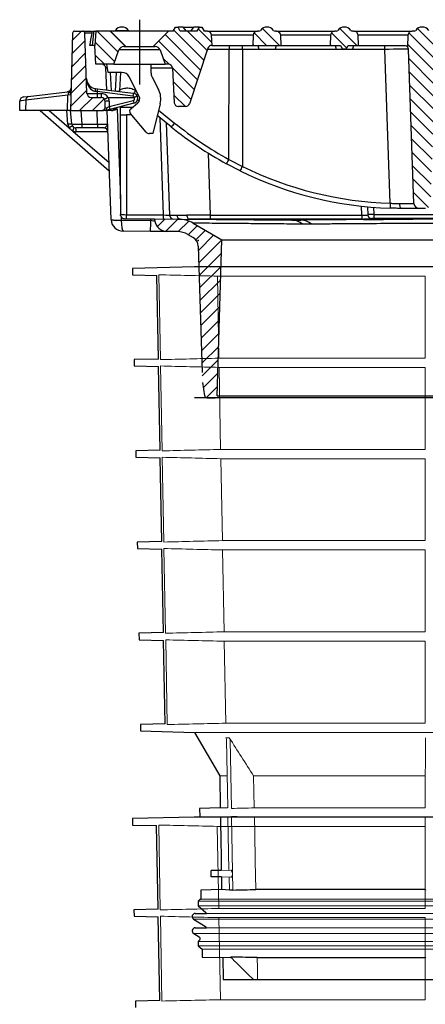
# Model space of a CAD drawing. Units: millimetres. Extents: x 5365 to 14465, y 14032 to 16805.
# Drawn here: x 13419 to 13618, y 15203 to 15686 of the extents above; entities that cross this region are included whole.
import ezdxf

# ---------------------------------------------------------------- set-up
doc = ezdxf.new("R2010")
doc.units = ezdxf.units.MM
doc.header["$LTSCALE"] = 10
doc.layers.add('DUENN-18', color=152, linetype='Continuous', lineweight=5)
doc.layers.add('SICHTBAR', color=7, linetype='Continuous', lineweight=25)
pattern_1 = [(45, (13088.029, 14354.398), (-3.175, 3.175), [])]
pattern_2 = [(135, (13088.029, 14354.398), (-3.175, -3.175), [])]

msp = doc.modelspace()

# ---------------------------------------------------------------- hatches: boundary and pattern name
at = {"layer": 'SICHTBAR'}
h = msp.add_hatch(dxfattribs=at)
h.set_pattern_fill('DIN 201 GREY CAST IRON', color=256, style=0, pattern_type=2)
h.set_pattern_definition(pattern_1)
edge = h.paths.add_edge_path(flags=0)
edge.add_arc((13450.01, 15679.85), 1, 2, 90)
edge.add_line((13450.01, 15680.85), (13445.97, 15680.85))
edge.add_arc((13445.97, 15679.85), 1, 90, 178.5)
edge.add_line((13444.97, 15679.87), (13443.97, 15641.85))
edge.add_line((13443.97, 15641.85), (13459.47, 15641.85))
edge.add_arc((13459.47, 15643.35), 1.5, 270, 360)
edge.add_line((13460.97, 15643.35), (13460.97, 15646.35))
edge.add_arc((13458.97, 15646.35), 2, 0, 90)
edge.add_line((13458.97, 15648.35), (13454.04, 15648.35))
edge.add_arc((13454.04, 15650.35), 2, 182, 270, ccw=False)
edge.add_line((13452.04, 15650.28), (13451.01, 15679.88))
h = msp.add_hatch(dxfattribs=at)
h.set_pattern_fill('DIN 201 GREY CAST IRON', color=256, angle=90, style=0, pattern_type=2)
h.set_pattern_definition(pattern_2)
edge = h.paths.add_edge_path(flags=0)
edge.add_line((13455.97, 15673.85), (13456.46, 15664.6))
edge.add_line((13456.46, 15664.6), (13465.16, 15664.6))
edge.add_line((13465.16, 15664.6), (13467.74, 15671.7))
edge.add_arc((13470.09, 15670.85), 2.5, 90, 160, ccw=False)
edge.add_line((13470.09, 15673.35), (13471.09, 15673.35))
edge.add_line((13471.09, 15673.35), (13463.59, 15680.85))
edge.add_line((13463.59, 15680.85), (13456.34, 15680.85))
edge.add_line((13456.34, 15680.85), (13455.97, 15673.85))
h = msp.add_hatch(dxfattribs=at)
h.set_pattern_fill('DIN 201 GREY CAST IRON', color=256, angle=90, style=0, pattern_type=2)
h.set_pattern_definition(pattern_2)
edge = h.paths.add_edge_path(flags=0)
edge.add_line((13490.53, 15664.6), (13492.05, 15664.6))
edge.add_arc((13492.05, 15662.6), 2, 3, 90, ccw=False)
edge.add_line((13494.04, 15662.7), (13494.93, 15645.74))
edge.add_arc((13496.93, 15645.85), 2, 183, 270)
edge.add_line((13496.93, 15643.85), (13500.45, 15643.85))
edge.add_arc((13500.45, 15645.85), 2, 270, 341.5651)
edge.add_line((13502.34, 15645.22), (13511.43, 15672.48))
edge.add_arc((13513.33, 15671.85), 2, 90, 161.5651, ccw=False)
edge.add_line((13513.33, 15673.85), (13513.47, 15673.85))
edge.add_line((13513.47, 15673.85), (13513.21, 15678.95))
edge.add_arc((13511.21, 15678.85), 2, 3, 90)
edge.add_line((13511.21, 15680.85), (13509.57, 15680.85))
edge.add_line((13509.57, 15680.85), (13508.47, 15682.75))
edge.add_line((13508.47, 15682.75), (13507.17, 15682.75))
edge.add_line((13507.17, 15682.75), (13506.08, 15680.85))
edge.add_line((13506.08, 15680.85), (13497.87, 15680.85))
edge.add_line((13497.87, 15680.85), (13496.77, 15682.75))
edge.add_line((13496.77, 15682.75), (13495.47, 15682.75))
edge.add_line((13495.47, 15682.75), (13494.38, 15680.85))
edge.add_line((13494.38, 15680.85), (13492.09, 15680.85))
edge.add_line((13492.09, 15680.85), (13484.59, 15673.35))
edge.add_line((13484.59, 15673.35), (13485.59, 15673.35))
edge.add_arc((13485.59, 15670.85), 2.5, 20, 90, ccw=False)
edge.add_line((13487.94, 15671.7), (13490.53, 15664.6))
h = msp.add_hatch(dxfattribs=at)
h.set_pattern_fill('DIN 201 GREY CAST IRON', color=256, angle=90, style=0, pattern_type=2)
h.set_pattern_definition(pattern_2)
edge = h.paths.add_edge_path(flags=0)
edge.add_arc((13536.47, 15681.85), 1, 270, 323.1301, ccw=False)
edge.add_line((13536.47, 15680.85), (13535.74, 15680.85))
edge.add_arc((13535.74, 15678.85), 2, 90, 177)
edge.add_line((13533.74, 15678.95), (13533.47, 15673.85))
edge.add_line((13533.47, 15673.85), (13547.47, 15673.85))
edge.add_line((13547.47, 15673.85), (13547.21, 15678.95))
edge.add_arc((13545.21, 15678.85), 2, 3, 90)
edge.add_line((13545.21, 15680.85), (13544.47, 15680.85))
edge.add_arc((13544.47, 15681.85), 1, 216.8699, 270, ccw=False)
edge.add_arc((13540.47, 15678.85), 4, 36.8699, 143.1301)
h = msp.add_hatch(dxfattribs=at)
h.set_pattern_fill('DIN 201 GREY CAST IRON', color=256, angle=90, style=0, pattern_type=2)
h.set_pattern_definition(pattern_2)
edge = h.paths.add_edge_path(flags=0)
edge.add_arc((13582.47, 15681.85), 1, 216.8699, 270, ccw=False)
edge.add_arc((13578.47, 15678.85), 4, 36.8699, 143.1301)
edge.add_arc((13574.47, 15681.85), 1, 270, 323.1301, ccw=False)
edge.add_line((13574.47, 15680.85), (13573.74, 15680.85))
edge.add_arc((13573.74, 15678.85), 2, 90, 177)
edge.add_line((13571.74, 15678.95), (13571.47, 15673.85))
edge.add_line((13571.47, 15673.85), (13576.59, 15673.85))
edge.add_line((13576.59, 15673.85), (13577.53, 15671.95))
edge.add_line((13577.53, 15671.95), (13579.42, 15671.95))
edge.add_line((13579.42, 15671.95), (13580.36, 15673.85))
edge.add_line((13580.36, 15673.85), (13585.47, 15673.85))
edge.add_line((13585.47, 15673.85), (13585.21, 15678.95))
edge.add_arc((13583.21, 15678.85), 2, 3, 90)
edge.add_line((13583.21, 15680.85), (13582.47, 15680.85))
h = msp.add_hatch(dxfattribs=at)
h.set_pattern_fill('DIN 201 GREY CAST IRON', color=256, angle=90, style=0, pattern_type=2)
h.set_pattern_definition(pattern_2)
edge = h.paths.add_edge_path(flags=0)
edge.add_line((13621.71, 15680.85), (13620.72, 15680.85))
edge.add_arc((13620.72, 15681.85), 1, 216.8699, 270, ccw=False)
edge.add_arc((13616.72, 15678.85), 4, 36.8699, 143.1301)
edge.add_arc((13612.72, 15681.85), 1, 270, 323.1301, ccw=False)
edge.add_line((13612.72, 15680.85), (13611.74, 15680.85))
edge.add_arc((13611.74, 15678.85), 2, 90, 177)
edge.add_line((13609.74, 15678.95), (13609.44, 15673.24))
edge.add_spline(control_points=[(13609.44, 15673.24), (13609.47, 15673.21), (13609.5, 15673.18), (13609.53, 15673.15), (13609.68, 15672.98), (13609.8, 15672.78), (13609.88, 15672.57), (13609.96, 15672.36), (13610.01, 15672.14), (13610.01, 15671.92)], knot_values=[0.000016, 0.000016, 0.000016, 0.000016, 0.000149, 0.000149, 0.000149, 0.000827, 0.000827, 0.000827, 0.001506, 0.001506, 0.001506, 0.001506], weights=[1, 1, 1, 1, 1, 1, 1, 1, 1, 1], degree=3, periodic=0)
edge.add_line((13610.01, 15671.92), (13612.66, 15596.26))
edge.add_arc((13615.15, 15596.35), 2.5, 182, 270)
edge.add_line((13615.15, 15593.85), (13618.29, 15593.85))
edge.add_arc((13618.29, 15596.35), 2.5, 270, 358)
edge.add_line((13620.79, 15596.26), (13623.44, 15671.92))
edge.add_spline(control_points=[(13623.44, 15671.92), (13623.44, 15671.97), (13623.44, 15672.02), (13623.45, 15672.07), (13623.47, 15672.29), (13623.53, 15672.51), (13623.63, 15672.71), (13623.72, 15672.91), (13623.85, 15673.09), (13624.01, 15673.24)], knot_values=[0, 0, 0, 0, 0.000149, 0.000149, 0.000149, 0.000827, 0.000827, 0.000827, 0.00149, 0.00149, 0.00149, 0.00149], weights=[1, 1, 1, 1, 1, 1, 1, 1, 1, 1], degree=3, periodic=0)
edge.add_line((13624.01, 15673.24), (13623.71, 15678.95))
edge.add_arc((13621.71, 15678.85), 2, 3, 90)
h = msp.add_hatch(dxfattribs=at)
h.set_pattern_fill('DIN 201 GREY CAST IRON', color=256, style=0, pattern_type=2)
h.set_pattern_definition(pattern_1)
edge = h.paths.add_edge_path(flags=0)
edge.add_line((13485.29, 15588.7), (13485.35, 15587.94))
edge.add_arc((13491.33, 15588.47), 6, 185, 269.5398)
edge.add_line((13491.28, 15582.47), (13496.56, 15582.43))
edge.add_arc((13496.47, 15572.43), 10, 59.5398, 89.5398, ccw=False)
edge.add_line((13501.54, 15581.05), (13504.24, 15579.46))
edge.add_arc((13501.7, 15575.15), 5, 1.75, 59.5398, ccw=False)
edge.add_line((13506.7, 15575.3), (13508.59, 15513.33))
edge.add_arc((13558.57, 15514.85), 50, 181.75, 187.4407)
edge.add_line((13508.99, 15508.38), (13509.86, 15501.72))
edge.add_arc((13510.85, 15501.85), 1, 187.4407, 270)
edge.add_line((13510.85, 15500.85), (13515, 15500.85))
edge.add_arc((13515, 15501.85), 1, 270, 358.25)
edge.add_line((13516, 15501.82), (13518.35, 15578.45))
edge.add_line((13518.35, 15578.45), (13504.27, 15586.58))
edge.add_arc((13496.77, 15573.6), 15, 59.9822, 89.4896)
edge.add_line((13496.9, 15588.59), (13485.29, 15588.7))

# ---------------------------------------------------------------- linework, layer by layer
at = {"layer": 'DUENN-18'}
for p, q in [((13487.38, 15561.25), (13488.15, 15519.56)), ((13516.1, 15560.55), (13618.22, 15560.55)), ((13516.86, 15520.26), (13516.1, 15560.55)), ((13618.22, 15560.55), (13618.22, 15520.26)), ((13618.22, 15520.26), (13516.86, 15520.26)), ((13488.21, 15516.45), (13488.98, 15474.78)), ((13516.95, 15515.76), (13618.22, 15515.76)), ((13517.71, 15475.48), (13516.95, 15515.76)), ((13618.22, 15515.76), (13618.22, 15475.48)), ((13489.04, 15471.63), (13489.82, 15430)), ((13618.22, 15475.48), (13517.71, 15475.48)), ((13517.8, 15470.93), (13618.22, 15470.93)), ((13518.56, 15430.7), (13517.8, 15470.93)), ((13618.22, 15470.93), (13618.22, 15430.7)), ((13618.22, 15430.7), (13518.56, 15430.7)), ((13489.87, 15426.81), (13490.65, 15385.22)), ((13518.65, 15426.11), (13618.22, 15426.11)), ((13519.41, 15385.92), (13518.65, 15426.11)), ((13618.22, 15426.11), (13618.22, 15385.92)), ((13618.22, 15385.92), (13519.41, 15385.92)), ((13490.71, 15381.99), (13491.48, 15340.37)), ((13519.5, 15381.29), (13618.22, 15381.29)), ((13520.27, 15341.06), (13519.5, 15381.29)), ((13618.22, 15341.06), (13520.27, 15341.06)), ((13692.97, 15336.56), (13504.86, 15336.56)), ((13520.24, 15333.84), (13521.97, 15333.84)), ((13521.23, 15299.47), (13520.6, 15332.64)), ((13522.34, 15332.64), (13522.98, 15299.21)), ((13520.78, 15315.17), (13517.23, 15315.17)), ((13618.22, 15315.17), (13533.92, 15315.17)), ((13534.22, 15299.47), (13533.92, 15315.17)), ((13618.22, 15315.17), (13618.22, 15299.47)), ((13521.07, 15299.47), (13517.5, 15299.47)), ((13618.22, 15299.47), (13534.22, 15299.47)), ((13521.16, 15294.97), (13517.58, 15294.97)), ((13521.81, 15268.91), (13521.31, 15294.97)), ((13523.06, 15295.24), (13523.74, 15259.14)), ((13618.22, 15294.97), (13534.31, 15294.97)), ((13618.22, 15294.97), (13618.22, 15259.41)), ((13487.28, 15291.06), (13488.06, 15249.38)), ((13516, 15290.37), (13618.13, 15290.37)), ((13516.77, 15250.07), (13516, 15290.37)), ((13618.13, 15290.37), (13618.13, 15250.07)), ((13522.67, 15268.93), (13518.04, 15268.76)), ((13518.1, 15265.54), (13522.73, 15265.42)), ((13521.99, 15259.14), (13521.87, 15265.44)), ((13692.97, 15253.67), (13506.72, 15253.67)), ((13692.97, 15254.67), (13508.05, 15254.67)), ((13692.97, 15251.42), (13506.72, 15251.42)), ((13618.13, 15250.07), (13516.77, 15250.07)), ((13488.11, 15246.26), (13488.89, 15204.6)), ((13692.97, 15244.9), (13504.42, 15244.9)), ((13875.27, 15247.66), (13510.68, 15247.66)), ((13516.85, 15245.57), (13618.13, 15245.57)), ((13517.62, 15205.29), (13516.85, 15245.57)), ((13618.13, 15245.57), (13618.13, 15205.29)), ((13875.27, 15240.61), (13510.68, 15240.61)), ((13692.97, 15237.82), (13504.47, 15237.82)), ((13692.97, 15233.94), (13506.72, 15233.94)), ((13692.97, 15231.67), (13506.72, 15231.67)), ((13692.97, 15230.17), (13508.55, 15230.17)), ((13618.22, 15225.94), (13618.22, 15215.17)), ((13618.13, 15205.29), (13517.62, 15205.29))]:
    msp.add_line(p, q, dxfattribs=at)
at = {"layer": 'DUENN-18', "flags": 128}
for points in [[(13618.22, 15381.29), (13618.22, 15360.56), (13618.22, 15341.06)], [(13534.99, 15259.41), (13534.73, 15273.35), (13534.46, 15287.29), (13534.31, 15294.97)], [(13535.85, 15215.17), (13535.8, 15217.87), (13535.74, 15220.56), (13535.64, 15225.94)]]:
    msp.add_lwpolyline(points, dxfattribs=at)
at = {"layer": 'DUENN-18'}
for points in [[(13516.1, 15560.55), (13506.53, 15560.78), (13496.95, 15561.01), (13487.38, 15561.25)], [(13488.15, 15519.56), (13497.72, 15519.8), (13507.29, 15520.03), (13516.86, 15520.26)], [(13516.95, 15515.76), (13507.37, 15515.98), (13497.79, 15516.21), (13488.21, 15516.45)], [(13488.98, 15474.78), (13498.56, 15475.02), (13508.14, 15475.25), (13517.71, 15475.48)], [(13517.8, 15470.93), (13508.21, 15471.16), (13498.63, 15471.39), (13489.04, 15471.63)], [(13489.82, 15430), (13499.4, 15430.24), (13508.98, 15430.47), (13518.56, 15430.7)], [(13518.65, 15426.11), (13509.06, 15426.34), (13499.47, 15426.57), (13489.87, 15426.81)], [(13490.65, 15385.22), (13500.24, 15385.46), (13509.82, 15385.69), (13519.41, 15385.92)], [(13519.5, 15381.29), (13509.9, 15381.52), (13500.31, 15381.75), (13490.71, 15381.99)], [(13491.48, 15340.37), (13501.08, 15340.6), (13510.67, 15340.83), (13520.27, 15341.06)], [(13533.92, 15315.17), (13529.92, 15321.39), (13525.94, 15327.61), (13521.97, 15333.84)], [(13618.43, 15333.84), (13618.36, 15327.61), (13618.29, 15321.39), (13618.22, 15315.17)], [(13522.98, 15299.21), (13526.73, 15299.3), (13530.47, 15299.39), (13534.22, 15299.47)], [(13534.31, 15294.97), (13530.56, 15295.06), (13526.81, 15295.15), (13523.06, 15295.24)], [(13516, 15290.37), (13506.43, 15290.6), (13496.86, 15290.83), (13487.28, 15291.06)], [(13488.06, 15249.38), (13497.63, 15249.61), (13507.2, 15249.84), (13516.77, 15250.07)], [(13516.85, 15245.57), (13507.27, 15245.8), (13497.69, 15246.03), (13488.11, 15246.26)], [(13488.89, 15204.6), (13498.46, 15204.83), (13508.04, 15205.06), (13517.62, 15205.29)]]:
    msp.add_open_spline(points, degree=3, dxfattribs=at)
for points, knots in [([(13520.6, 15332.64), (13520.6, 15332.85), (13520.57, 15333.06), (13520.45, 15333.47), (13520.36, 15333.66), (13520.24, 15333.84)], [0, 0, 0, 0, 0.5, 0.5, 1, 1, 1, 1]), ([(13521.97, 15333.84), (13522.09, 15333.66), (13522.18, 15333.47), (13522.3, 15333.06), (13522.34, 15332.85), (13522.34, 15332.64)], [0, 0, 0, 0, 0.5, 0.5, 1, 1, 1, 1]), ([(13523.28, 15265.97), (13523.33, 15266.12), (13523.43, 15266.42), (13523.48, 15266.98), (13523.46, 15267.54), (13523.36, 15268.06), (13523.2, 15268.5), (13522.99, 15268.8), (13522.8, 15268.95), (13522.69, 15268.91), (13522.67, 15268.91)], [0, 0, 0, 0, 0.135451, 0.271179, 0.401081, 0.529196, 0.662556, 0.806056, 0.961118, 1, 1, 1, 1]), ([(13522.73, 15265.45), (13522.78, 15265.44), (13522.92, 15265.42), (13523.12, 15265.62), (13523.24, 15265.87), (13523.28, 15265.97)], [0, 0, 0, 0, 0.234037, 0.682301, 1, 1, 1, 1]), ([(13533.79, 15215.17), (13532.45, 15216.48), (13531.12, 15217.79), (13529.79, 15219.1), (13528.58, 15220.28), (13527.38, 15221.47), (13526.18, 15222.65), (13524.97, 15223.84), (13523.77, 15225.02), (13522.57, 15226.21)], [0, 0, 0, 0, 0.00560492, 0.00560492, 0.00560492, 0.0106699, 0.0106699, 0.0106699, 0.0157349, 0.0157349, 0.0157349, 0.0157349])]:
    msp.add_open_spline(points, degree=3, knots=knots, dxfattribs=at)
at = {"layer": 'SICHTBAR'}
for p, q in [((13477.84, 15686.49), (13477.84, 15654.6)), ((13444.97, 15679.87), (13443.97, 15641.85)), ((13445.97, 15680.85), (13450.01, 15680.85)), ((13450.01, 15680.85), (13454.23, 15680.85)), ((13452.04, 15650.28), (13451.01, 15679.88)), ((13454.46, 15679.88), (13451.01, 15679.88)), ((13456.34, 15680.85), (13455.97, 15673.85)), ((13463.59, 15680.85), (13456.34, 15680.85)), ((13471.09, 15673.35), (13463.59, 15680.85)), ((13492.09, 15680.85), (13463.59, 15680.85)), ((13465.97, 15681.25), (13472.37, 15681.25)), ((13492.09, 15680.85), (13484.59, 15673.35)), ((13494.38, 15680.85), (13492.09, 15680.85)), ((13494.38, 15680.85), (13495.47, 15682.75)), ((13495.47, 15682.75), (13496.77, 15682.75)), ((13497.87, 15680.85), (13496.77, 15682.75)), ((13499.37, 15682.75), (13496.77, 15682.75)), ((13506.08, 15680.85), (13497.87, 15680.85)), ((13500.95, 15680.85), (13499.37, 15682.75)), ((13499.37, 15682.75), (13501.97, 15682.75)), ((13501.97, 15682.75), (13504.57, 15682.75)), ((13503, 15680.85), (13504.57, 15682.75)), ((13507.17, 15682.75), (13504.57, 15682.75)), ((13507.17, 15682.75), (13506.08, 15680.85)), ((13507.17, 15682.75), (13508.47, 15682.75)), ((13508.47, 15682.75), (13509.57, 15680.85)), ((13509.34, 15681.25), (13509.67, 15681.25)), ((13511.21, 15680.85), (13509.57, 15680.85)), ((13511.21, 15680.85), (13535.74, 15680.85)), ((13513.47, 15673.85), (13513.21, 15678.95)), ((13533.74, 15678.95), (13513.21, 15678.95)), ((13533.74, 15678.95), (13533.47, 15673.85)), ((13536.47, 15680.85), (13535.74, 15680.85)), ((13545.21, 15680.85), (13544.47, 15680.85)), ((13545.21, 15680.85), (13573.74, 15680.85)), ((13547.47, 15673.85), (13547.21, 15678.95)), ((13571.74, 15678.95), (13547.21, 15678.95)), ((13571.74, 15678.95), (13571.47, 15673.85)), ((13574.47, 15680.85), (13573.74, 15680.85)), ((13583.21, 15680.85), (13582.47, 15680.85)), ((13583.21, 15680.85), (13611.74, 15680.85)), ((13585.47, 15673.85), (13585.21, 15678.95)), ((13609.74, 15678.95), (13585.21, 15678.95)), ((13609.74, 15678.95), (13609.44, 15673.24)), ((13612.72, 15680.85), (13611.74, 15680.85)), ((13456.46, 15664.6), (13455.97, 15673.85)), ((13465.16, 15664.6), (13467.74, 15671.7)), ((13487.94, 15671.7), (13467.74, 15671.7)), ((13470.09, 15673.35), (13471.09, 15673.35)), ((13471.09, 15673.35), (13484.59, 15673.35)), ((13484.59, 15673.35), (13485.59, 15673.35)), ((13487.94, 15671.7), (13490.53, 15664.6)), ((13511.43, 15672.48), (13502.34, 15645.22)), ((13521.83, 15671.92), (13511.24, 15671.92)), ((13513.33, 15673.85), (13513.47, 15673.85)), ((13513.47, 15673.85), (13533.47, 15673.85)), ((13521.81, 15617.88), (13521.83, 15671.92)), ((13528.48, 15671.92), (13528.46, 15614.39)), ((13598.39, 15671.92), (13528.48, 15671.92)), ((13533.47, 15673.85), (13547.47, 15673.85)), ((13535.97, 15673.85), (13536.47, 15671.95)), ((13536.47, 15671.95), (13544.47, 15671.95)), ((13544.98, 15673.85), (13544.47, 15671.95)), ((13547.47, 15673.85), (13571.47, 15673.85)), ((13571.47, 15673.85), (13576.59, 15673.85)), ((13573.97, 15673.85), (13574.47, 15671.95)), ((13574.47, 15671.95), (13577.53, 15671.95)), ((13576.59, 15673.85), (13577.53, 15671.95)), ((13579.42, 15671.95), (13577.53, 15671.95)), ((13579.42, 15671.95), (13580.36, 15673.85)), ((13579.42, 15671.95), (13582.47, 15671.95)), ((13580.36, 15673.85), (13585.47, 15673.85)), ((13582.98, 15673.85), (13582.47, 15671.95)), ((13585.47, 15673.85), (13606.09, 15673.85)), ((13601.05, 15596.35), (13598.39, 15671.92)), ((13612.66, 15596.26), (13610.01, 15671.92)), ((13465.16, 15664.6), (13456.46, 15664.6)), ((13462.47, 15660.6), (13461.73, 15664.6)), ((13465.16, 15664.6), (13490.53, 15664.6)), ((13483.47, 15664.6), (13483.47, 15660.6)), ((13492.05, 15664.6), (13490.53, 15664.6)), ((13461.86, 15651.97), (13461.3, 15662.7)), ((13469.14, 15660.6), (13462.47, 15660.6)), ((13463.39, 15660.6), (13463.85, 15651.71)), ((13466.08, 15651.43), (13466.56, 15660.6)), ((13468.54, 15660.6), (13468.07, 15651.74)), ((13494.05, 15662.67), (13483.47, 15662.67)), ((13494.04, 15662.7), (13494.93, 15645.74)), ((13477.69, 15648.81), (13472.69, 15658.44)), ((13484.04, 15658.3), (13487.17, 15652.26)), ((13423.21, 15648.83), (13442.51, 15651.14)), ((13456.16, 15652.69), (13457.19, 15652.56)), ((13457.01, 15651.15), (13457.04, 15650.24)), ((13474.6, 15648.92), (13457.01, 15651.15)), ((13457.04, 15650.24), (13457.04, 15648.35)), ((13457.04, 15650.24), (13458.97, 15650.24)), ((13457.19, 15652.56), (13474.79, 15650.33)), ((13458.97, 15650.24), (13458.97, 15648.35)), ((13468.08, 15652.05), (13468.09, 15652.02)), ((13476.16, 15651.76), (13475.99, 15651.77)), ((13475.99, 15651.77), (13476.28, 15651.53)), ((13418.97, 15641.85), (13419.1, 15646.62)), ((13420.86, 15648.55), (13423.21, 15648.83)), ((13422.03, 15646.9), (13421.9, 15641.85)), ((13442.71, 15649.37), (13422.03, 15646.9)), ((13442.51, 15641.85), (13442.71, 15649.37)), ((13454.04, 15648.35), (13458.97, 15648.35)), ((13460.97, 15643.35), (13460.97, 15646.35)), ((13462.5, 15648.35), (13475.29, 15648.35)), ((13462.97, 15643.82), (13474.72, 15646.8)), ((13462.97, 15646.45), (13462.97, 15643.82)), ((13475.09, 15645.42), (13463.34, 15642.45)), ((13473.51, 15642.75), (13477.08, 15645.74)), ((13488, 15645.23), (13484.35, 15630.6)), ((13421.9, 15641.85), (13418.97, 15641.85)), ((13442.51, 15641.85), (13421.9, 15641.85)), ((13428.98, 15641.85), (13463.01, 15612.2)), ((13433.53, 15641.85), (13443.27, 15633.36)), ((13442.68, 15635.13), (13442.09, 15641.85)), ((13443.97, 15641.85), (13442.51, 15641.85)), ((13443.97, 15641.85), (13459.47, 15641.85)), ((13444.56, 15635.17), (13443.97, 15641.85)), ((13448.96, 15641.85), (13449.54, 15635.17)), ((13457.22, 15635.17), (13456.99, 15641.85)), ((13460.97, 15641.85), (13459.47, 15641.85)), ((13464.08, 15641.85), (13460.97, 15641.85)), ((13463.34, 15642.45), (13461.04, 15641.87)), ((13463.84, 15588.43), (13461.97, 15641.85)), ((13464.58, 15642.76), (13466.93, 15642.76)), ((13466.93, 15642.76), (13468.47, 15598.54)), ((13468.47, 15598.54), (13468.47, 15643.75)), ((13468.47, 15643.57), (13474.49, 15643.57)), ((13481.15, 15631.31), (13473.33, 15640.63)), ((13487.22, 15642.1), (13495.11, 15635.72)), ((13500.45, 15643.85), (13496.93, 15643.85)), ((13468.47, 15639.85), (13471.47, 15639.85)), ((13473.98, 15639.85), (13471.47, 15639.85)), ((13471.47, 15639.85), (13471.47, 15590.75)), ((13493.47, 15633.86), (13486.55, 15639.45)), ((13489.59, 15590.59), (13487.93, 15638.35)), ((13491.01, 15635.85), (13492.59, 15590.55)), ((13445.03, 15631.83), (13462.87, 15616.29)), ((13449.54, 15633.35), (13446.55, 15633.35)), ((13462.34, 15631.48), (13446.67, 15631.48)), ((13449.54, 15635.17), (13457.22, 15635.17)), ((13449.54, 15635.17), (13449.54, 15633.35)), ((13457.22, 15633.35), (13449.54, 15633.35)), ((13457.22, 15635.17), (13457.22, 15633.35)), ((13460.34, 15633.35), (13457.22, 15633.35)), ((13484.35, 15630.6), (13482.68, 15630.6)), ((13511.52, 15621.03), (13512.58, 15590.55)), ((13521.81, 15617.88), (13528.46, 15614.39)), ((13527.37, 15612.24), (13520.54, 15615.77)), ((13468.47, 15598.54), (13468.47, 15590.83)), ((13586.99, 15590.55), (13586.84, 15594.94)), ((13589.85, 15594.63), (13589.99, 15590.59)), ((13592.86, 15594.37), (13592.98, 15590.83)), ((13615.17, 15593.85), (13606.63, 15593.85)), ((13618.29, 15593.85), (13615.15, 15593.85)), ((13468.78, 15589.77), (13468.84, 15588.17)), ((13468.84, 15588.13), (13483.36, 15588.01)), ((13470.46, 15588.83), (13483.29, 15588.72)), ((13471.47, 15590.75), (13489.59, 15590.59)), ((13483.29, 15588.72), (13485.29, 15588.7)), ((13483.36, 15588.01), (13483.29, 15588.72)), ((13485.35, 15587.94), (13485.29, 15588.7)), ((13485.29, 15588.7), (13496.9, 15588.59)), ((13496.9, 15588.59), (13552.7, 15588.1)), ((13502.27, 15588.59), (13557.16, 15588.1)), ((13512.58, 15590.55), (13512.58, 15588.62)), ((13512.58, 15590.55), (13586.99, 15590.55)), ((13586.99, 15588.62), (13512.58, 15588.62)), ((13537.97, 15588.59), (13587.97, 15588.59)), ((13537.97, 15588.59), (13537.97, 15588.39)), ((13587.97, 15588.39), (13537.97, 15588.39)), ((13538.47, 15588.55), (13538.38, 15588.39)), ((13538.38, 15588.39), (13538.47, 15588.55)), ((13538.47, 15588.55), (13539.77, 15588.55)), ((13539.87, 15588.39), (13539.77, 15588.55)), ((13539.97, 15588.39), (13539.89, 15588.55)), ((13539.89, 15588.55), (13550.06, 15588.55)), ((13549.98, 15588.39), (13550.06, 15588.55)), ((13550.08, 15588.39), (13550.17, 15588.55)), ((13550.17, 15588.55), (13551.47, 15588.55)), ((13551.57, 15588.39), (13551.47, 15588.55)), ((13551.57, 15588.39), (13551.47, 15588.55)), ((13556.47, 15588.55), (13556.38, 15588.39)), ((13556.47, 15588.55), (13568.6, 15588.55)), ((13568.73, 15588.39), (13568.6, 15588.55)), ((13574.47, 15588.55), (13574.38, 15588.39)), ((13574.47, 15588.55), (13580.97, 15588.55)), ((13580.97, 15588.55), (13587.47, 15588.55)), ((13586.99, 15590.55), (13586.99, 15588.62)), ((13587.57, 15588.39), (13587.47, 15588.55)), ((13587.97, 15588.59), (13587.97, 15588.39)), ((13591.98, 15588.82), (13591.99, 15588.66)), ((13592.98, 15590.83), (13592.98, 15588.83)), ((13592.98, 15590.83), (13792.96, 15590.83)), ((13792.96, 15588.83), (13592.98, 15588.83)), ((13483.31, 15582.53), (13469.79, 15582.64)), ((13491.28, 15582.47), (13483.31, 15582.53)), ((13496.56, 15582.43), (13491.28, 15582.47)), ((13504.27, 15586.58), (13518.35, 15578.45)), ((13501.54, 15581.05), (13504.24, 15579.46)), ((13516, 15501.82), (13518.35, 15578.45)), ((13518.35, 15578.45), (13867.6, 15578.45)), ((13506.7, 15575.3), (13508.59, 15513.33)), ((13504.87, 15565.16), (13474.41, 15564.36)), ((13474.41, 15564.36), (13474.47, 15561.25)), ((13692.97, 15565.16), (13504.87, 15565.16)), ((13881.07, 15565.16), (13504.88, 15565.16)), ((13474.47, 15561.25), (13486.34, 15560.94)), ((13487.1, 15519.87), (13486.33, 15560.94)), ((13487.1, 15519.87), (13475.2, 15519.56)), ((13475.2, 15519.56), (13475.25, 15516.45)), ((13475.25, 15516.45), (13487.17, 15516.14)), ((13487.92, 15475.1), (13487.15, 15516.14)), ((13509.86, 15501.72), (13508.99, 15508.38)), ((13881.07, 15500.85), (13504.88, 15500.85)), ((13510.85, 15500.85), (13515, 15500.85)), ((13870.94, 15500.85), (13515, 15500.85)), ((13516, 15501.82), (13869.94, 15501.82)), ((13487.93, 15475.1), (13475.98, 15474.78)), ((13475.98, 15474.78), (13476.03, 15471.63)), ((13476.03, 15471.63), (13488, 15471.31)), ((13488.75, 15430.32), (13487.98, 15471.32)), ((13488.75, 15430.32), (13476.76, 15430)), ((13476.76, 15430), (13476.81, 15426.81)), ((13476.81, 15426.81), (13488.82, 15426.49)), ((13489.58, 15385.54), (13488.81, 15426.49)), ((13489.58, 15385.54), (13477.54, 15385.22)), ((13477.54, 15385.22), (13477.6, 15381.99)), ((13477.6, 15381.99), (13489.65, 15381.67)), ((13490.41, 15340.68), (13489.65, 15381.67)), ((13490.41, 15340.68), (13478.32, 15340.37)), ((13478.32, 15340.37), (13478.38, 15337.25)), ((13478.38, 15337.25), (13504.86, 15336.56)), ((13504.86, 15336.56), (13517.23, 15315.17)), ((13517.23, 15315.17), (13517.5, 15299.47)), ((13517.5, 15299.47), (13507.35, 15299.21)), ((13507.35, 15299.21), (13507.42, 15295.24)), ((13504.77, 15294.97), (13474.32, 15294.18)), ((13474.32, 15294.18), (13474.37, 15291.06)), ((13692.88, 15294.97), (13504.77, 15294.97)), ((13880.97, 15294.97), (13504.79, 15294.97)), ((13507.42, 15295.24), (13517.58, 15294.97)), ((13517.58, 15294.97), (13517.82, 15281.57)), ((13474.37, 15291.06), (13486.24, 15290.75)), ((13487, 15249.69), (13486.23, 15290.75)), ((13517.82, 15281.57), (13517.89, 15277.34)), ((13517.89, 15277.34), (13518.04, 15268.81)), ((13518.04, 15268.76), (13512.97, 15268.67)), ((13512.97, 15267.17), (13512.97, 15268.67)), ((13512.97, 15265.67), (13512.97, 15267.17)), ((13518.1, 15265.54), (13512.97, 15265.67)), ((13518.1, 15265.54), (13518.2, 15259.41)), ((13518.2, 15259.41), (13508.05, 15259.14)), ((13508.05, 15259.14), (13508.05, 15254.67)), ((13521.99, 15259.14), (13518.2, 15259.41)), ((13523.74, 15259.14), (13521.99, 15259.14)), ((13618.22, 15259.41), (13534.99, 15259.41)), ((13507.72, 15254.67), (13506.72, 15253.67)), ((13506.72, 15253.67), (13506.72, 15251.42)), ((13507.72, 15254.67), (13508.05, 15254.67)), ((13487, 15249.69), (13475.1, 15249.38)), ((13475.1, 15249.38), (13475.15, 15246.26)), ((13506.72, 15251.42), (13510.39, 15248.12)), ((13475.15, 15246.26), (13487.07, 15245.95)), ((13487.83, 15204.91), (13487.06, 15245.95)), ((13504.42, 15244.9), (13510.26, 15241.17)), ((13505.22, 15247.66), (13510.68, 15247.66)), ((13505.22, 15240.61), (13510.68, 15240.61)), ((13504.47, 15237.82), (13507.23, 15236.22)), ((13507.43, 15234.65), (13506.72, 15233.94)), ((13506.72, 15233.94), (13506.72, 15231.67)), ((13506.72, 15231.67), (13508.55, 15230.17)), ((13508.55, 15230.17), (13508.55, 15226.21)), ((13508.55, 15226.21), (13518.79, 15225.94)), ((13518.79, 15225.94), (13522.57, 15226.21)), ((13518.79, 15225.94), (13518.97, 15215.17)), ((13524.25, 15226.21), (13522.57, 15226.21)), ((13535.64, 15225.94), (13618.22, 15225.94)), ((13518.97, 15215.17), (13533.79, 15215.17)), ((13533.79, 15215.17), (13535.85, 15215.17)), ((13535.85, 15215.17), (13618.22, 15215.17)), ((13618.22, 15215.17), (13622.72, 15215.17)), ((13487.83, 15204.91), (13475.88, 15204.6)), ((13475.88, 15204.6), (13475.94, 15201.44))]:
    msp.add_line(p, q, dxfattribs=at)
at = {"layer": 'SICHTBAR', "flags": 128}
for points in [[(13507.36, 15682.75), (13506.47, 15682.85), (13505.59, 15682.75)], [(13509.67, 15681.25), (13509.04, 15681.92), (13508.88, 15682.04)], [(13468.07, 15651.74), (13468.02, 15651.37), (13467.97, 15651.19)], [(13476.41, 15649.43), (13476.74, 15649.75), (13477.04, 15650.07)], [(13606.63, 15593.85), (13606.44, 15593.89), (13606.27, 15594.03), (13606.1, 15594.25), (13605.96, 15594.54), (13605.83, 15594.9), (13605.74, 15595.31), (13605.68, 15595.76), (13605.66, 15596.23)], [(13501.13, 15590.49), (13501.16, 15590.11), (13501.23, 15589.76), (13501.34, 15589.43), (13501.49, 15589.14), (13501.66, 15588.91), (13501.85, 15588.73), (13502.06, 15588.62), (13502.27, 15588.59)], [(13510.39, 15248.12), (13510.58, 15247.89), (13510.68, 15247.66)]]:
    msp.add_lwpolyline(points, dxfattribs=at)
at = {"layer": 'SICHTBAR'}
for centre, radius, start, end in [((13445.97, 15679.85), 1, 90, 178.5), ((13450.01, 15679.85), 1, 2, 90), ((13465.17, 15681.85), 1, 270, 323.1301), ((13469.17, 15678.85), 4, 36.8699, 143.1301), ((13473.17, 15681.85), 1, 216.8699, 270), ((13510.47, 15681.85), 1, 216.8699, 270), ((13511.21, 15678.85), 2, 3, 90), ((13535.74, 15678.85), 2, 90, 177), ((13536.47, 15681.85), 1, 270, 323.1301), ((13540.47, 15678.85), 4, 36.8699, 143.1301), ((13544.47, 15681.85), 1, 216.8699, 270), ((13545.21, 15678.85), 2, 3, 90), ((13573.74, 15678.85), 2, 90, 177), ((13574.47, 15681.85), 1, 270, 323.1301), ((13578.47, 15678.85), 4, 36.8699, 143.1301), ((13582.47, 15681.85), 1, 216.8699, 270), ((13583.21, 15678.85), 2, 3, 90), ((13611.74, 15678.85), 2, 90, 177), ((13612.72, 15681.85), 1, 270, 323.1301), ((13616.72, 15678.85), 4, 36.8699, 143.1301), ((13470.09, 15670.85), 2.5, 90, 160), ((13485.59, 15670.85), 2.5, 20, 90), ((13513.33, 15671.85), 2, 90, 161.5651), ((13539.06, 15672.39), 17.24, 175.1456, 181.5658), ((13442.67, 15672.39), 85.8, 359.6851, 0.9741), ((13512.59, 15672.39), 85.8, 359.6851, 0.9741), ((13459.3, 15662.6), 2, 3, 90), ((13492.05, 15662.6), 2, 3, 90), ((13469.14, 15656.6), 4, 27.426, 90), ((13488.47, 15660.6), 5, 180, 207.426), ((13456.79, 15657.65), 5, 182, 262.773), ((13442.27, 15653.13), 2, 276.8192, 358.5), ((13444.9, 15649.54), 2.2, 141.1627, 184.4666), ((13442.46, 15652.56), 1.79, 293.8046, 357.2391), ((13454.04, 15650.35), 2, 182, 270), ((13453.85, 15651.91), 2.43, 345.2402, 18.7598), ((13509.57, 15644.83), 52.94, 171.6055, 173.1448), ((13458.97, 15646.24), 4, 31.3072, 90), ((13467.07, 15652.7), 1.39, 261.1186, 316.1995), ((13527.16, 15642.6), 52.94, 171.6055, 173.1448), ((13474.47, 15647.85), 2.5, 30, 82.773), ((13471.3, 15653.74), 5.09, 317.1747, 337.1752), ((13478.29, 15647.65), 10, 346, 27.426), ((13421.1, 15646.57), 2, 96.8192, 178.5), ((13423.72, 15647.2), 1.71, 107.1799, 190.1911), ((13458.97, 15646.35), 2, 0, 90), ((13462.48, 15636.82), 9.65, 87.0366, 98.9552), ((13458.97, 15646.45), 4, 0, 28.2833), ((13474.47, 15647.93), 1, 26.1755, 82.773), ((13474.47, 15647.77), 1, 284.2198, 35.3454), ((13501.14, 15653.14), 27.17, 193.4941, 196.4972), ((13474.47, 15647.85), 2.5, 284.2198, 30), ((13475.47, 15647.66), 2.5, 310, 27.426), ((13496.93, 15645.85), 2, 183, 270), ((13500.45, 15645.85), 2, 270, 341.5651), ((13459.47, 15643.35), 1.5, 270, 0), ((13489.4, 15650.16), 27.17, 193.4941, 196.4972), ((13474.47, 15641.6), 1.5, 130, 220), ((13483.63, 15644.21), 14.28, 313.5578, 323.5134), ((13606.7, 15773.76), 177.5, 231.05, 241.4281), ((13443.79, 15627.55), 7.67, 84.27, 98.3458), ((13446.67, 15635.48), 4, 185, 212.0276), ((13452.92, 15618.75), 17.51, 117.4411, 123.445), ((13446.55, 15635.35), 2, 185, 270), ((13429.23, 15639.38), 17.51, 334.4372, 340.4411), ((13446.67, 15635.48), 4, 245.8546, 270), ((13438.63, 15631.92), 8.05, 356.8295, 10.1831), ((13460.34, 15631.35), 2, 2, 90), ((13482.68, 15632.6), 2, 220, 270), ((13606.63, 15773.85), 180, 231.05, 241.4281), ((13508.38, 15624.5), 14.97, 324.3263, 333.7485), ((13476.6, 15639.17), 57.46, 332.0552, 334.4639), ((13606.63, 15773.85), 180, 243.8752, 268.2032), ((13606.61, 15773.76), 177.5, 243.8752, 268.2032), ((13734.59, 15591.57), 133.63, 177.9505, 178.9849), ((13615.15, 15596.35), 2.5, 182, 270), ((13469.84, 15588.64), 6, 182, 184.5396), ((13467.09, 15602.74), 14.67, 257.1882, 276.8254), ((13469.84, 15588.64), 6, 184.5396, 269.5398), ((13466.46, 15602.56), 14.63, 259.7329, 279.3467), ((13470.47, 15590.83), 2, 212.1437, 269.4896), ((13469.84, 15588.2), 1, 182, 184.5396), ((11939.38, 15603.93), 1532.15, 359.43504, 359.50722), ((11596.87, 15601.87), 1886.53, 359.41269, 359.57904), ((13491.33, 15588.47), 6, 185, 269.5398), ((11957.5, 15603.77), 1532.15, 359.43504, 359.50722), ((13494.59, 15590.62), 2, 182, 269.4896), ((13498.02, 15590.4), 1.82, 177.1518, 263.6527), ((13496.77, 15573.6), 15, 59.9822, 89.4896), ((13552.49, 15579.66), 8.44, 49.5856, 88.5614), ((13556.93, 15579.74), 8.36, 49.3772, 88.4579), ((13591.98, 15590.82), 2, 182.0011, 270.0013), ((13591.99, 15590.66), 2, 182.0011, 270.0013), ((13496.47, 15572.43), 10, 59.5398, 89.5398), ((13501.7, 15575.15), 5, 1.75, 59.5398), ((13504.88, 15564.66), 0.5, 90, 91.5), ((13504.88, 15500.35), 0.5, 90, 91.5), ((13510.85, 15501.85), 1, 187.4407, 270), ((13504.79, 15294.47), 0.5, 90, 91.5), ((13505.22, 15246.16), 1.5, 90, 237.4603), ((13505.22, 15239.11), 1.5, 90, 239.9), ((13509.72, 15240.33), 1, 16.6625, 57.4603), ((13506.72, 15235.35), 1, 315, 59.9)]:
    msp.add_arc(centre, radius, start, end, dxfattribs=at)
for centre, major_axis, ratio, start_param, end_param in [((13527.37, 15671.85), (200, 0), 0.000349, 1.565258, 1.598518), ((13598.32, 15671.85), (12, 0.07), 0.005776, 0.151386, 1.564192), ((13463.31, 15662.6), (2.01, -0.12), 0.255483, 2.284278, 3.170257), ((13456.79, 15657.65), (-0.22, 6.42), 0.778629, 1.570796, 2.980552), ((13442.16, 15649.09), (0.75, 2.01), 0.611323, 6.03537, 6.587008), ((13457.04, 15650.35), (5, 0.07), 0.020912, 3.142031, 4.711001), ((13457.02, 15651.07), (5.03, -0.88), 0.015021, 1.575796, 1.73501), ((13429.13, 15647.53), (10.03, 0.91), 0.002139, 2.356228, 3.141342), ((13439.15, 15648.73), (5.03, 0.89), 0.004162, 6.282333, 7.067447), ((13462.97, 15643.35), (2, 0), 0.039252, 3.141593, 4.037405), ((13462.97, 15643.9), (2, 0.89), 0.032794, 4.022844, 4.697828), ((13449.56, 15635.35), (5, 0.17), 0.034635, 3.143413, 4.706613), ((13457.2, 15635.35), (5.01, -0.07), 0.034758, 4.717132, 6.284887), ((13600.97, 15596.35), (12.01, -0.09), 0.007213, 5.113495, 6.051576), ((13471.47, 15590.82), (3, -0.01), 0.023266, 3.141662, 4.712458), ((13469.84, 15588.64), (0.05, 6), 0.166081, 1.65806, 3.141593), ((13483.29, 15588.53), (2.05, -0.63), 0.225462, 4.811315, 6.374515), ((13489.59, 15590.66), (3.01, -0.11), 0.023129, 4.715298, 6.284876), ((13512.61, 15590.45), (20.02, -0.09), 0.003482, 3.14173, 3.751348), ((13512.61, 15590.45), (20.01, 0.07), 0.004538, 1.572157, 2.181775), ((13512.61, 15588.45), (18.01, 0), 0.008911, 1.572326, 2.181944), ((13537.97, 15588.49), (11.29, 0), 0.008909, 1.570796, 4.712389), ((13692.97, 15586.87), (193.21, 0), 0.00891, 0.791225, 2.350368), ((13586.99, 15590.66), (3, -0.07), 0.037994, 4.715822, 6.2854), ((13586.99, 15588.66), (5, 0), 0.008911, 4.713918, 6.283497), ((13587.97, 15588.49), (11.29, 0), 0.008909, 4.712389, 7.853982), ((13592.99, 15590.82), (3, 0.07), 0.002971, 1.570831, 3.141627), ((13592.99, 15588.82), (1, 0), 0.008903, 1.571107, 3.141904)]:
    msp.add_ellipse(centre, major_axis=major_axis, ratio=ratio, start_param=start_param, end_param=end_param, dxfattribs=at)
for points, knots in [([(13453.47, 15673.85), (13453.82, 15675.82), (13454.23, 15678.15), (13454.64, 15680.48), (13454.71, 15680.85)], [0, 0, 0, 0, 0.8441441, 1, 1, 1, 1]), ([(13454.71, 15680.85), (13454.74, 15680.85), (13454.81, 15680.85), (13455.19, 15680.85), (13455.47, 15680.85), (13455.52, 15680.85)], [0, 0, 0, 0, 0.442405, 0.885422, 1, 1, 1, 1]), ([(13454.72, 15673.85), (13454.95, 15675.83), (13455.22, 15678.16), (13455.48, 15680.5), (13455.52, 15680.85)], [0, 0, 0, 0, 0.849793, 1, 1, 1, 1]), ([(13455.52, 15680.85), (13455.75, 15680.85), (13456.19, 15680.85), (13456.33, 15680.85), (13456.34, 15680.85), (13456.34, 15680.85)], [0, 0, 0, 0, 0.49745, 0.941861, 1, 1, 1, 1]), ([(13454.72, 15673.85), (13454.54, 15673.85), (13454.11, 15673.85), (13453.6, 15673.85), (13453.52, 15673.85), (13453.47, 15673.85)], [0, 0, 0, 0, 0.244399, 0.604585, 1, 1, 1, 1]), ([(13455.97, 15673.85), (13455.94, 15673.85), (13455.87, 15673.85), (13455.4, 15673.85), (13454.93, 15673.85), (13454.72, 15673.85)], [0, 0, 0, 0, 0.3570516, 0.7141919, 1, 1, 1, 1]), ([(13606.09, 15673.85), (13606.53, 15673.85), (13607.41, 15673.84), (13608.62, 15673.8), (13609.04, 15673.67), (13609.29, 15673.6)], [0, 0, 0, 0, 0.274214, 0.556418, 1, 1, 1, 1]), ([(13610.01, 15671.92), (13609.98, 15672.14), (13609.92, 15672.59), (13609.66, 15673.02), (13609.47, 15673.21), (13609.44, 15673.24)], [0, 0, 0, 0, 0.454792, 0.909522, 1, 1, 1, 1]), ([(13443.19, 15650.92), (13443.32, 15650.84), (13443.45, 15650.75), (13443.69, 15650.54), (13443.8, 15650.43), (13444.08, 15650.1), (13444.18, 15649.87), (13444.18, 15649.62)], [0, 0, 0, 0, 0.25, 0.25, 0.5, 0.5, 1, 1, 1, 1]), ([(13468.09, 15652.05), (13468.12, 15652.07), (13468.19, 15652.1), (13468.77, 15652.37), (13469.72, 15652.7), (13471.19, 15653), (13472.93, 15652.96), (13474.66, 15652.49), (13475.54, 15652.01), (13475.99, 15651.77)], [0, 0, 0, 0, 0.140007, 0.28434, 0.434844, 0.589504, 0.792527, 0.894386, 1, 1, 1, 1]), ([(13462.39, 15648.32), (13462.28, 15648.26), (13462.17, 15648.19), (13461.95, 15648.07), (13461.85, 15648.01), (13461.64, 15647.89), (13461.54, 15647.83), (13461.36, 15647.73), (13461.27, 15647.68), (13461.12, 15647.59), (13461.05, 15647.55), (13460.93, 15647.48), (13460.88, 15647.45), (13460.79, 15647.4), (13460.76, 15647.38), (13460.72, 15647.35), (13460.71, 15647.35), (13460.71, 15647.35)], [0, 0, 0, 0, 0.125, 0.125, 0.25, 0.25, 0.375, 0.375, 0.5, 0.5, 0.625, 0.625, 0.75, 0.75, 0.875, 0.875, 1, 1, 1, 1]), ([(13475.29, 15648.35), (13475.31, 15648.35), (13475.33, 15648.35), (13475.34, 15648.36), (13475.35, 15648.36), (13475.36, 15648.36), (13475.37, 15648.37)], [0, 0, 0, 0, 0.00005472997, 0.00005472997, 0.00005472997, 0.00008457948, 0.00008457948, 0.00008457948, 0.00008457948]), ([(13475.37, 15648.37), (13475.54, 15648.46), (13475.71, 15648.56), (13475.94, 15648.69), (13476.01, 15648.73), (13476.15, 15648.81), (13476.21, 15648.85), (13476.39, 15648.95), (13476.48, 15649.01), (13476.61, 15649.08), (13476.64, 15649.1), (13476.64, 15649.1)], [0, 0, 0, 0, 0.25, 0.25, 0.375, 0.375, 0.5, 0.5, 0.75, 0.75, 1, 1, 1, 1]), ([(13477.7, 15646.61), (13477.62, 15646.67), (13477.33, 15646.91), (13477.04, 15647.14), (13476.83, 15647.31)], [0, 0, 0, 0, 0.257457, 1, 1, 1, 1]), ([(13461.04, 15641.87), (13461.15, 15641.89), (13461.25, 15641.95), (13461.42, 15642.11), (13461.5, 15642.22), (13461.62, 15642.48), (13461.67, 15642.63), (13461.71, 15642.87), (13461.72, 15642.95), (13461.73, 15643.11), (13461.73, 15643.2), (13461.72, 15643.29)], [0, 0, 0, 0, 0.25, 0.25, 0.5, 0.5, 0.75, 0.75, 0.875, 0.875, 1, 1, 1, 1]), ([(13464.08, 15641.85), (13464.3, 15641.85), (13464.53, 15641.88), (13465, 15641.99), (13465.24, 15642.07), (13465.71, 15642.24), (13465.95, 15642.33), (13466.44, 15642.54), (13466.69, 15642.65), (13466.93, 15642.76)], [0, 0, 0, 0, 0.25, 0.25, 0.5, 0.5, 0.75, 0.75, 1, 1, 1, 1]), ([(13445.03, 15631.83), (13444.69, 15632.03), (13444.37, 15632.26), (13443.79, 15632.77), (13443.52, 15633.05), (13443.27, 15633.36)], [0, 0, 0, 0, 0.5, 0.5, 1, 1, 1, 1]), ([(13460.34, 15633.35), (13460.43, 15633.35), (13460.53, 15633.38), (13460.74, 15633.48), (13460.84, 15633.54), (13461.17, 15633.77), (13461.39, 15633.96), (13461.78, 15634.34), (13461.94, 15634.53), (13462.1, 15634.81), (13462.14, 15634.9), (13462.18, 15635.04), (13462.19, 15635.09), (13462.2, 15635.18), (13462.21, 15635.23), (13462.2, 15635.28)], [0, 0, 0, 0, 0.125, 0.125, 0.25, 0.25, 0.5, 0.5, 0.75, 0.75, 0.875, 0.875, 0.9375, 0.9375, 1, 1, 1, 1]), ([(13606.63, 15593.85), (13606.19, 15593.85), (13605.3, 15593.85), (13603.91, 15593.87), (13602.46, 15593.89), (13601.48, 15593.92), (13600.98, 15593.94)], [0, 0, 0, 0, 0.244023, 0.490321, 0.743895, 1, 1, 1, 1]), ([(13601.05, 15596.35), (13601.82, 15596.32), (13603.4, 15596.25), (13604.9, 15596.24), (13605.66, 15596.23)], [0, 0, 0, 0, 0.490064, 1, 1, 1, 1]), ([(13468.78, 15589.77), (13468.68, 15589.93), (13468.6, 15590.1), (13468.5, 15590.45), (13468.47, 15590.64), (13468.47, 15590.83)], [0, 0, 0, 0, 0.5, 0.5, 1, 1, 1, 1]), ([(13557.96, 15586.09), (13553.68, 15586.13), (13549.63, 15586.16), (13543.9, 15586.22), (13542.04, 15586.23), (13539.34, 15586.26), (13538.46, 15586.27), (13536.72, 15586.28), (13535.87, 15586.29), (13531.7, 15586.33), (13528.63, 15586.36), (13523.01, 15586.41), (13520.46, 15586.43), (13515.9, 15586.48), (13513.87, 15586.49), (13511.69, 15586.51), (13511.27, 15586.52), (13510.47, 15586.53), (13510.08, 15586.53), (13508.99, 15586.54), (13508.34, 15586.55), (13506.6, 15586.56), (13505.73, 15586.57), (13504.56, 15586.58), (13504.27, 15586.58), (13504.27, 15586.58)], [0, 0, 0, 0, 0.125, 0.125, 0.1875, 0.1875, 0.21875, 0.21875, 0.25, 0.25, 0.375, 0.375, 0.5, 0.5, 0.625, 0.625, 0.65625, 0.65625, 0.6875, 0.6875, 0.75, 0.75, 0.875, 0.875, 1, 1, 1, 1]), ([(13823.58, 15586.09), (13819.25, 15586.13), (13814.73, 15586.16), (13807.67, 15586.22), (13805.26, 15586.23), (13801.59, 15586.26), (13800.35, 15586.27), (13797.85, 15586.28), (13796.6, 15586.29), (13790.28, 15586.33), (13785.1, 15586.36), (13774.48, 15586.41), (13769.04, 15586.43), (13757.91, 15586.48), (13752.22, 15586.49), (13744.94, 15586.51), (13743.47, 15586.52), (13740.55, 15586.53), (13739.09, 15586.53), (13734.68, 15586.54), (13731.74, 15586.55), (13722.89, 15586.56), (13716.95, 15586.57), (13705, 15586.58), (13698.99, 15586.58), (13689.93, 15586.58), (13686.9, 15586.58), (13680.82, 15586.58), (13677.8, 15586.58), (13668.78, 15586.57), (13662.83, 15586.56), (13651.05, 15586.54), (13645.23, 15586.53), (13636.59, 15586.5), (13633.72, 15586.49), (13629.45, 15586.48), (13628.03, 15586.47), (13625.19, 15586.46), (13623.78, 15586.46), (13616.75, 15586.43), (13611.28, 15586.41), (13600.66, 15586.36), (13595.5, 15586.33), (13585.49, 15586.27), (13580.64, 15586.23), (13574.77, 15586.19), (13573.6, 15586.18), (13571.29, 15586.16), (13570.15, 15586.15), (13566.75, 15586.13), (13564.54, 15586.11), (13562.37, 15586.09)], [0, 0, 0, 0, 0.0625, 0.0625, 0.09375, 0.09375, 0.109375, 0.109375, 0.125, 0.125, 0.1875, 0.1875, 0.25, 0.25, 0.3125, 0.3125, 0.328125, 0.328125, 0.34375, 0.34375, 0.375, 0.375, 0.4375, 0.4375, 0.5, 0.5, 0.53125, 0.53125, 0.5625, 0.5625, 0.625, 0.625, 0.6875, 0.6875, 0.71875, 0.71875, 0.734375, 0.734375, 0.75, 0.75, 0.8125, 0.8125, 0.875, 0.875, 0.9375, 0.9375, 0.953125, 0.953125, 0.96875, 0.96875, 1, 1, 1, 1])]:
    msp.add_open_spline(points, degree=3, knots=knots, dxfattribs=at)
for points in [[(13462.39, 15648.32), (13462.42, 15648.34), (13462.46, 15648.35), (13462.5, 15648.35)], [(13461.04, 15641.87), (13460.99, 15641.85), (13460.97, 15641.85), (13460.97, 15641.85)], [(13496.2, 15590.49), (13496.88, 15590.48), (13498.38, 15590.48), (13500.16, 15590.48), (13501.13, 15590.49)], [(13552.7, 15588.1), (13554.18, 15588.08), (13555.66, 15588.08), (13557.16, 15588.1)], [(13562.37, 15586.09), (13560.89, 15586.07), (13559.42, 15586.07), (13557.96, 15586.09)], [(13523.74, 15259.14), (13527.49, 15259.23), (13531.24, 15259.32), (13534.99, 15259.41)], [(13618.22, 15259.41), (13618.29, 15259.32), (13618.36, 15259.23), (13618.42, 15259.14)], [(13535.64, 15225.94), (13531.84, 15226.03), (13528.04, 15226.12), (13524.25, 15226.21)], [(13618.52, 15226.21), (13618.42, 15226.12), (13618.32, 15226.03), (13618.22, 15225.94)]]:
    msp.add_open_spline(points, degree=3, dxfattribs=at)
msp.add_point((13506.62, 15578.06), dxfattribs=at)

doc.saveas('drawing.dxf')
